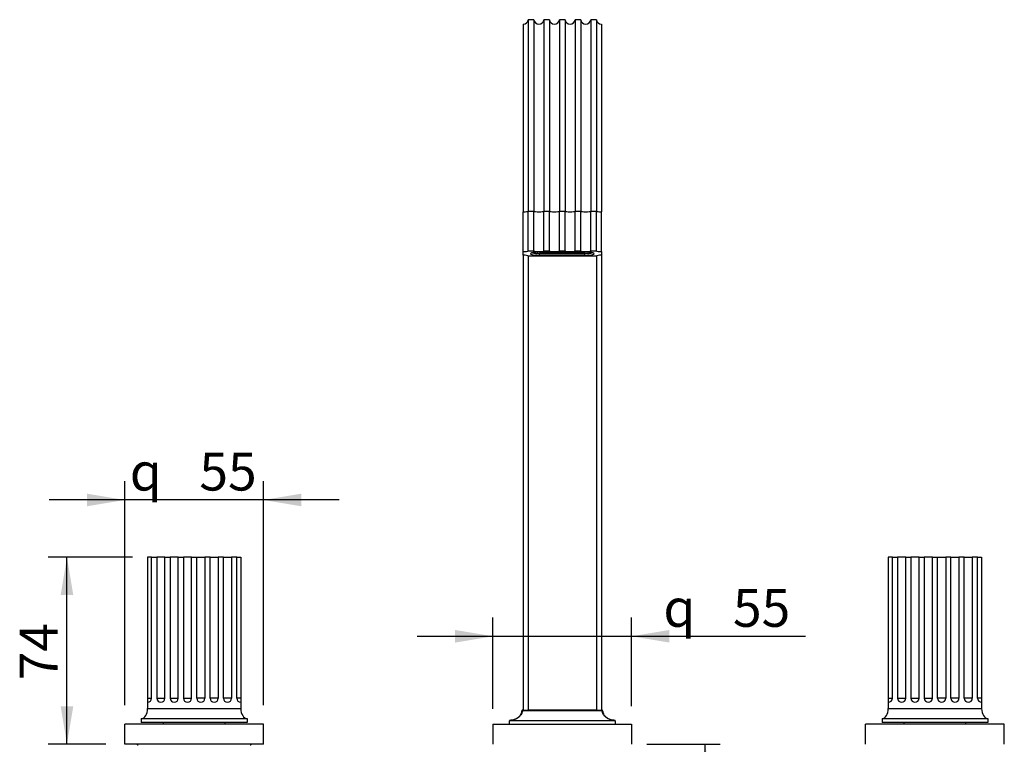
# Model space of a CAD drawing. Units: millimetres. Extents: x 37 to 240, y 56 to 186.
# Drawn here: x 57 to 135, y 119 to 177 of the extents above; entities that cross this region are included whole.
import ezdxf
from ezdxf.enums import TextEntityAlignment as Align

# ---------------------------------------------------------------- set-up
doc = ezdxf.new("R2010")
doc.units = ezdxf.units.MM
for name, color, linetype in [('Default', 7, 'Continuous'), ('RTAE131ZZ', 7, 'Continuous'), ('RTGO190ZZ', 7, 'Continuous'), ('RYIT3A16CC03', 7, 'Continuous'), ('RYIT3A16CC22', 7, 'Continuous'), ('RYIT7A16CC03', 7, 'Continuous'), ('RYIT7A16CC04', 7, 'Continuous'), ('RYIT7A16CC50', 7, 'Continuous'), ('RZIT3A16ZZ05', 7, 'Continuous')]:
    doc.layers.add(name, color=color, linetype=linetype)
doc.styles.add('SEACAD_Arial', font='arial.ttf')
doc.styles.add('SEACAD_Solid_Edge_ANSI1_Symbols', font='semeca1.ttf')
doc.dimstyles.new('ISO', dxfattribs={"dimtxt": 2.4, "dimasz": 2.4, "dimexe": 1.2, "dimexo": 1.2, "dimgap": 0.6, "dimtad": 1, "dimlfac": 5, "dimtxsty": 'SEACAD_Arial', "dimblk1": '_SE_FILLED', "dimblk2": '_SE_FILLED', "dimsah": 1, "dimcen": 1.2, "dimadec": 0, "dimazin": 0, "dimtfac": 0.5, "dimtdec": 3, "dimtmove": 0, "dimatfit": 3, "dimfxl": 1, "dimarcsym": 0})

# ---------------------------------------------------------------- blocks, each defined once
blk = doc.blocks.new('GDimGGroup')
at = {"layer": 'Default', "linetype": 'Continuous'}
for points in [[(62.707, 139.259), (62.707, 138.259), (65.707, 138.759)], [(79.707, 139.259), (76.707, 138.759), (79.707, 138.259)]]:
    blk.add_hatch(color=7, dxfattribs=at).paths.add_polyline_path(points)
at = {"layer": 'Default', "color": 7, "linetype": 'Continuous'}
for p, q in [((65.707, 122.485), (65.707, 140.259)), ((76.707, 122.485), (76.707, 140.259)), ((82.707, 138.759), (59.707, 138.759))]:
    blk.add_line(p, q, dxfattribs=at)
for s, style, p in [('55', 'SEACAD_Arial', (71.62, 142.509)), ('q', 'SEACAD_Solid_Edge_ANSI1_Symbols', (66.099, 142.509))]:
    blk.add_text(s, height=3, dxfattribs=dict(at, style=style)).set_placement(p, align=Align.TOP_LEFT)
blk = doc.blocks.new('GDimGGroup1')
at = {"layer": 'Default', "linetype": 'Continuous'}
for points in [[(60.617, 131.225), (61.617, 131.225), (61.117, 134.225)], [(60.617, 122.385), (61.117, 119.385), (61.617, 122.385)]]:
    blk.add_hatch(color=7, dxfattribs=at).paths.add_polyline_path(points)
at = {"layer": 'Default', "color": 7, "linetype": 'Continuous'}
for p, q in [((66.327, 134.225), (59.617, 134.225)), ((61.117, 119.385), (61.117, 134.225)), ((64.207, 119.385), (59.617, 119.385))]:
    blk.add_line(p, q, dxfattribs=at)
at = {"layer": 'Default', "color": 7, "linetype": 'Continuous', "style": 'SEACAD_Arial'}
blk.add_text('74', height=3, rotation=90, dxfattribs=at).set_placement((57.367, 124.458), align=Align.TOP_LEFT)
blk = doc.blocks.new('DMBLK1647')
at = {"layer": 'Default', "linetype": 'Continuous'}
for points in [[(112.142, 116.985), (111.742, 119.385), (111.342, 116.985)], [(112.142, 107.785), (111.342, 107.785), (111.742, 105.385)]]:
    blk.add_hatch(color=7, dxfattribs=at).paths.add_polyline_path(points)
at = {"layer": 'Default', "color": 7, "linetype": 'Continuous'}
for p, q in [((107.107, 119.385), (112.942, 119.385)), ((111.742, 105.385), (111.742, 119.385)), ((106.507, 105.385), (112.942, 105.385))]:
    blk.add_line(p, q, dxfattribs=at)
at = {"layer": 'Default', "color": 7, "linetype": 'Continuous', "style": 'SEACAD_Arial'}
blk.add_text('max 60', height=2.4, rotation=90, dxfattribs=at).set_placement((108.742, 106.99), align=Align.TOP_LEFT)
blk = doc.blocks.new('_SE_FILLED')
at = {"color": 0}
blk.add_line((0, 0), (-1, 0), dxfattribs=at)
blk.add_solid([(0, 0), (-1, -0.1665), (-1, 0.1665), (0, 0)], dxfattribs=at)
blk = doc.blocks.new('GDimGGroup3')
at = {"layer": 'Default', "linetype": 'Continuous'}
for points in [[(91.907, 128.452), (91.907, 127.452), (94.907, 127.952)], [(108.907, 128.452), (105.907, 127.952), (108.907, 127.452)]]:
    blk.add_hatch(color=7, dxfattribs=at).paths.add_polyline_path(points)
at = {"layer": 'Default', "color": 7, "linetype": 'Continuous'}
for p, q in [((94.907, 122.197), (94.907, 129.452)), ((105.907, 122.422), (105.907, 129.452)), ((88.907, 127.952), (119.691, 127.952))]:
    blk.add_line(p, q, dxfattribs=at)
for s, style, p in [('55', 'SEACAD_Arial', (113.946, 131.702)), ('q', 'SEACAD_Solid_Edge_ANSI1_Symbols', (108.425, 131.702))]:
    blk.add_text(s, height=3, dxfattribs=dict(at, style=style)).set_placement(p, align=Align.TOP_LEFT)

msp = doc.modelspace()

# ---------------------------------------------------------------- linework, layer by layer
at = {"layer": 'RTAE131ZZ', "color": 7, "linetype": 'Continuous'}
for p, q in [((98.4149, 158.3812), (98.4149, 158.4049)), ((98.4649, 158.3773), (98.4649, 158.4069)), ((98.6472, 158.4094), (98.6472, 158.3124)), ((98.6472, 158.3124), (98.8572, 158.3124)), ((98.7176, 158.3715), (98.7176, 158.4094)), ((98.7676, 158.3715), (98.7176, 158.3715)), ((98.7676, 158.3715), (98.7676, 158.4094)), ((98.8572, 158.4094), (98.8572, 158.3297)), ((98.8572, 158.3124), (98.8572, 158.3297)), ((98.8572, 158.3297), (101.9572, 158.3297)), ((98.9572, 158.3124), (98.9572, 158.295)), ((98.9572, 158.3124), (101.8572, 158.3124)), ((99.0202, 158.3888), (99.0202, 158.4094)), ((99.0702, 158.3888), (99.0202, 158.3888)), ((99.0702, 158.3888), (99.0702, 158.4094)), ((99.3229, 158.3888), (99.3229, 158.4094)), ((99.3729, 158.3888), (99.3229, 158.3888)), ((99.3729, 158.3888), (99.3729, 158.4094)), ((99.6256, 158.3888), (99.6256, 158.4094)), ((99.6756, 158.3888), (99.6256, 158.3888)), ((99.6756, 158.3888), (99.6756, 158.4094)), ((99.9282, 158.3888), (99.9282, 158.4094)), ((99.9782, 158.3888), (99.9282, 158.3888)), ((99.9782, 158.3888), (99.9782, 158.4094)), ((100.2309, 158.3888), (100.2309, 158.4094)), ((100.2809, 158.3888), (100.2309, 158.3888)), ((100.2809, 158.3888), (100.2809, 158.4094)), ((100.5336, 158.3888), (100.5336, 158.4094)), ((100.5836, 158.3888), (100.5336, 158.3888)), ((100.5836, 158.3888), (100.5836, 158.4094)), ((100.8362, 158.3888), (100.8362, 158.4094)), ((100.8862, 158.3888), (100.8362, 158.3888)), ((100.8862, 158.3888), (100.8862, 158.4094)), ((101.1389, 158.3888), (101.1389, 158.4094)), ((101.1889, 158.3888), (101.1389, 158.3888)), ((101.1889, 158.3888), (101.1889, 158.4094)), ((101.4416, 158.3888), (101.4416, 158.4094)), ((101.4916, 158.3888), (101.4416, 158.3888)), ((101.4916, 158.3888), (101.4916, 158.4094)), ((101.7442, 158.3888), (101.7442, 158.4094)), ((101.7942, 158.3888), (101.7442, 158.3888)), ((101.7942, 158.3888), (101.7942, 158.4094)), ((101.8572, 158.3124), (101.8572, 158.295)), ((101.9572, 158.4094), (101.9572, 158.3297)), ((101.9572, 158.3297), (101.9572, 158.3124)), ((101.9572, 158.3124), (102.1672, 158.3124)), ((102.0469, 158.3715), (102.0469, 158.4094)), ((102.0969, 158.3715), (102.0469, 158.3715)), ((102.0969, 158.3715), (102.0969, 158.4094)), ((102.1672, 158.4094), (102.1672, 158.3124)), ((102.3496, 158.3773), (102.3496, 158.4069)), ((102.3996, 158.3812), (102.3996, 158.4049))]:
    msp.add_line(p, q, dxfattribs=at)
for centre, major_axis, start_param, end_param in [((98.6472, 158.4009), (0.61, 0), 3.4637298, 4.685679), ((98.6472, 158.4009), (0.51, 0), 3.3680777, 4.712389), ((98.6472, 158.46), (-0.51, 0), 1.0978001, 1.2051892), ((102.1672, 158.4009), (-0.51, 0), 1.5707963, 2.9151075), ((102.1672, 158.4009), (-0.61, 0), 1.5976995, 2.8194554), ((102.1672, 158.46), (0.51, 0), -1.2051892, -1.0978001)]:
    msp.add_ellipse(centre, major_axis=major_axis, ratio=0.1735587, start_param=start_param, end_param=end_param, dxfattribs=at)
at = {"layer": 'RTGO190ZZ', "color": 7, "linetype": 'Continuous'}
for centre, start, end in [((66.7572, 119.4954), 227.166572, 270), ((75.6572, 119.4954), 270, 312.833428)]:
    msp.add_arc(centre, 0.15, start, end, dxfattribs=at)
at = {"layer": 'RYIT3A16CC03', "color": 7, "linetype": 'Continuous'}
for p, q in [((65.7072, 119.3854), (65.7072, 120.9854)), ((76.7072, 120.9854), (65.7072, 120.9854)), ((76.7072, 119.3854), (76.7072, 120.9854)), ((124.4672, 119.3854), (124.4672, 120.9854)), ((135.4672, 120.9854), (124.4672, 120.9854)), ((135.4672, 119.3854), (135.4672, 120.9854)), ((76.7072, 119.3854), (65.7072, 119.3854))]:
    msp.add_line(p, q, dxfattribs=at)
at = {"layer": 'RYIT3A16CC22', "color": 7, "linetype": 'Continuous'}
for p, q in [((97.2461, 122.0854), (97.703, 122.0854)), ((103.5684, 122.0488), (97.2461, 122.0488)), ((103.1115, 122.0854), (103.5684, 122.0854)), ((96.2072, 121.2457), (96.2072, 121.246)), ((96.2072, 120.9854), (96.2072, 121.2457)), ((104.6072, 121.2457), (96.2072, 121.2457)), ((96.2421, 121.2857), (104.5724, 121.2857)), ((104.6072, 121.246), (104.6072, 121.2457)), ((104.6072, 121.2457), (104.6072, 120.9854))]:
    msp.add_line(p, q, dxfattribs=at)
for centre, radius, start, end in [((97.2455, 122.0457), 0.0394, 132.035706, 176.963618), ((97.2461, 122.0454), 0.04, 90, 132.369633), ((96.5914, 121.4015), 0.9206, 44.674814, 47.013458), ((103.5684, 122.0454), 0.04, 47.630367, 90), ((104.223, 121.4015), 0.9206, 132.986542, 135.325186), ((103.569, 122.0457), 0.0394, 3.036382, 47.964294), ((96.2472, 121.246), 0.04, 97.4372, 180), ((96.2466, 121.2521), 0.0339, 93.444066, 97.76963), ((104.5672, 121.246), 0.04, 82.562799, 86.223506), ((104.5672, 121.246), 0.04, 0, 82.5628)]:
    msp.add_arc(centre, radius, start, end, dxfattribs=at)
for points, knots in [([(97.2461, 122.0488), (97.2433, 122.0061), (97.2358, 121.965), (97.2144, 121.8887), (97.2004, 121.8527), (97.1688, 121.7868), (97.1511, 121.7564), (97.1137, 121.7005), (97.0941, 121.675), (97.0337, 121.6044), (96.991, 121.5645), (96.9027, 121.4944), (96.8573, 121.4645), (96.7653, 121.4127), (96.7186, 121.3908), (96.625, 121.3538), (96.5779, 121.3386), (96.4362, 121.3018), (96.3405, 121.2887), (96.2446, 121.2859)], [0, 0, 0, 0, 0.0625, 0.0625, 0.125, 0.125, 0.1875, 0.1875, 0.25, 0.25, 0.375, 0.375, 0.5, 0.5, 0.625, 0.625, 0.75, 0.75, 1, 1, 1, 1]), ([(96.246, 121.286), (96.3392, 121.2889), (96.4321, 121.302), (96.5695, 121.3387), (96.6151, 121.3538), (96.7056, 121.3906), (96.7507, 121.4124), (96.8392, 121.4639), (96.8829, 121.4936), (96.9673, 121.5633), (97.008, 121.6029), (97.0652, 121.6734), (97.0836, 121.6988), (97.1187, 121.7548), (97.1352, 121.7851), (97.1644, 121.8511), (97.1773, 121.8873), (97.1968, 121.9637), (97.2036, 122.005), (97.2061, 122.0477)], [0, 0, 0, 0, 0.25, 0.25, 0.375, 0.375, 0.5, 0.5, 0.625, 0.625, 0.75, 0.75, 0.8125, 0.8125, 0.875, 0.875, 0.9375, 0.9375, 1, 1, 1, 1]), ([(104.5699, 121.2859), (104.4739, 121.2887), (104.3783, 121.3018), (104.2365, 121.3386), (104.1894, 121.3538), (104.0958, 121.3908), (104.0491, 121.4127), (103.9572, 121.4645), (103.9117, 121.4945), (103.8234, 121.5646), (103.7808, 121.6044), (103.7203, 121.6751), (103.7008, 121.7005), (103.6634, 121.7565), (103.6457, 121.7868), (103.6141, 121.8527), (103.6001, 121.8887), (103.5787, 121.965), (103.5712, 122.0061), (103.5684, 122.0488)], [0, 0, 0, 0, 0.25, 0.25, 0.375, 0.375, 0.5, 0.5, 0.625, 0.625, 0.75, 0.75, 0.8125, 0.8125, 0.875, 0.875, 0.9375, 0.9375, 1, 1, 1, 1]), ([(103.6083, 122.0477), (103.6109, 122.005), (103.6177, 121.9637), (103.6372, 121.8873), (103.6501, 121.8512), (103.6793, 121.7851), (103.6958, 121.7548), (103.7309, 121.6988), (103.7493, 121.6734), (103.8065, 121.6029), (103.8471, 121.5633), (103.9315, 121.4937), (103.9752, 121.4639), (104.0637, 121.4124), (104.1088, 121.3907), (104.1993, 121.3538), (104.2449, 121.3388), (104.3824, 121.3021), (104.4753, 121.2889), (104.5685, 121.286)], [0, 0, 0, 0, 0.0625, 0.0625, 0.125, 0.125, 0.1875, 0.1875, 0.25, 0.25, 0.375, 0.375, 0.5, 0.5, 0.625, 0.625, 0.75, 0.75, 1, 1, 1, 1])]:
    msp.add_open_spline(points, degree=3, knots=knots, dxfattribs=at)
at = {"layer": 'RYIT7A16CC03', "color": 7, "linetype": 'Continuous'}
for p, q in [((94.9072, 120.9854), (94.9072, 119.3854)), ((94.9072, 120.9854), (105.9072, 120.9854)), ((105.9072, 120.9854), (105.9072, 119.3854))]:
    msp.add_line(p, q, dxfattribs=at)
at = {"layer": 'RYIT7A16CC04', "color": 7, "linetype": 'Continuous'}
for p, q in [((97.7052, 176.8454), (97.7052, 161.6719)), ((98.1492, 176.8454), (97.7052, 176.8454)), ((98.1492, 176.8454), (98.1492, 161.6719)), ((98.9452, 176.8454), (98.9452, 161.6719)), ((99.3892, 176.8454), (98.9452, 176.8454)), ((99.3892, 176.8454), (99.3892, 161.6719)), ((100.1852, 176.8454), (100.1852, 161.6719)), ((100.6292, 176.8454), (100.1852, 176.8454)), ((100.6292, 176.8454), (100.6292, 161.6719)), ((101.4252, 176.8454), (101.4252, 161.6719)), ((101.8692, 176.8454), (101.4252, 176.8454)), ((101.8692, 176.8454), (101.8692, 161.6719)), ((102.6652, 176.8454), (102.6652, 161.6719)), ((103.1092, 176.8454), (102.6652, 176.8454)), ((103.1092, 176.8454), (103.1092, 161.6719)), ((97.3072, 176.4854), (97.3072, 161.6094)), ((103.5072, 176.4854), (103.5072, 161.6094)), ((97.7052, 158.5205), (97.7052, 161.6719)), ((97.7052, 161.6719), (98.1492, 161.6719)), ((98.1492, 158.5205), (98.1492, 161.6719)), ((98.9452, 158.5205), (98.9452, 161.6719)), ((98.9452, 161.6719), (99.3892, 161.6719)), ((99.3892, 158.5205), (99.3892, 161.6719)), ((100.1852, 158.5205), (100.1852, 161.6719)), ((100.1852, 161.6719), (100.6292, 161.6719)), ((100.6292, 158.5205), (100.6292, 161.6719)), ((101.4252, 158.5205), (101.4252, 161.6719)), ((101.4252, 161.6719), (101.8692, 161.6719)), ((101.8692, 158.5205), (101.8692, 161.6719)), ((102.6652, 158.5205), (102.6652, 161.6719)), ((102.6652, 161.6719), (103.1092, 161.6719)), ((103.1092, 158.5205), (103.1092, 161.6719)), ((97.3072, 158.458), (97.3072, 161.6094)), ((103.5072, 158.458), (103.5072, 161.6094)), ((97.3072, 158.1664), (97.3072, 158.458)), ((97.3072, 158.1664), (97.3072, 122.0854)), ((97.7052, 158.5205), (98.1492, 158.5205)), ((103.1092, 158.104), (97.7052, 158.104)), ((97.7052, 158.104), (97.7052, 122.0854)), ((98.6072, 158.4094), (102.2072, 158.4094)), ((98.6072, 158.2985), (102.2072, 158.2985)), ((98.6072, 158.1595), (98.6072, 158.2985)), ((102.2072, 158.1595), (98.6072, 158.1595)), ((98.9452, 158.5205), (99.3892, 158.5205)), ((100.1852, 158.5205), (100.6292, 158.5205)), ((101.4252, 158.5205), (101.8692, 158.5205)), ((102.2072, 158.1595), (102.2072, 158.2985)), ((102.6652, 158.5205), (103.1092, 158.5205)), ((103.1092, 158.104), (103.1092, 122.0854)), ((103.5072, 158.458), (103.5072, 158.1664)), ((103.5072, 158.1664), (103.5072, 122.0854)), ((97.7052, 122.0854), (97.703, 122.0854)), ((103.1092, 122.0854), (97.7052, 122.0854)), ((103.1115, 122.0854), (103.1092, 122.0854))]:
    msp.add_line(p, q, dxfattribs=at)
for centre, start, end in [((97.3072, 176.8854), 270, 354.26083), ((98.5472, 176.8854), 185.73917, 354.26083), ((99.7872, 176.8854), 185.73917, 354.26083), ((101.0272, 176.8854), 185.73917, 354.26083), ((102.2672, 176.8854), 185.73917, 354.26083), ((103.5072, 176.8854), 185.73917, 270)]:
    msp.add_arc(centre, 0.4, start, end, dxfattribs=at)
for centre, major_axis, start_param, end_param in [((97.3072, 161.6789), (0.4, 0), 4.712389, 6.1830179), ((98.5472, 161.6789), (-0.4, 0), 0.1001674, 3.0414252), ((99.7872, 161.6789), (-0.4, 0), 0.1001674, 3.0414252), ((101.0272, 161.6789), (-0.4, 0), 0.1001674, 3.0414252), ((102.2672, 161.6789), (-0.4, 0), 0.1001674, 3.0414252), ((103.5072, 161.6789), (-0.4, 0), 0.1001674, 1.5707963), ((97.3072, 158.5274), (0.4, 0), 4.712389, 6.1830179), ((97.3072, 158.097), (0.4, 0), 0.1001674, 1.5707963), ((98.6072, 158.2845), (0.72, 0), 1.5707963, 4.712389), ((98.6072, 158.4026), (0.6, 0), 3.5244508, 4.712389), ((98.5472, 158.5274), (-0.4, 0), 0.1001674, 3.0414252), ((99.7872, 158.5274), (-0.4, 0), 0.1001674, 3.0414252), ((101.0272, 158.5274), (-0.4, 0), 0.1001674, 3.0414252), ((102.2672, 158.5274), (-0.4, 0), 0.1001674, 3.0414252), ((102.2072, 158.2845), (-0.72, 0), 1.5707963, 4.712389), ((102.2072, 158.4026), (-0.6, 0), 1.5707963, 2.7587347), ((103.5072, 158.5274), (-0.4, 0), 0.1001674, 1.5707963), ((103.5072, 158.097), (-0.4, 0), 4.712389, 6.1830179)]:
    msp.add_ellipse(centre, major_axis=major_axis, ratio=0.1735587, start_param=start_param, end_param=end_param, dxfattribs=at)
at = {"layer": 'RYIT7A16CC50', "color": 7, "linetype": 'Continuous'}
for p, q in [((67.5072, 134.2254), (67.5072, 123.0454)), ((67.8272, 134.2254), (67.5072, 134.2254)), ((67.8272, 123.0454), (67.8272, 134.2254)), ((67.8272, 134.2254), (68.2444, 134.2254)), ((68.2444, 134.2254), (68.2444, 123.0454)), ((68.8844, 134.2254), (68.2444, 134.2254)), ((68.8844, 123.0454), (68.8844, 134.2254)), ((68.8844, 134.2254), (69.3015, 134.2254)), ((69.3015, 134.2254), (69.3015, 123.0454)), ((69.9415, 134.2254), (69.3015, 134.2254)), ((69.9415, 123.0454), (69.9415, 134.2254)), ((69.9415, 134.2254), (70.3587, 134.2254)), ((70.3587, 134.2254), (70.3587, 123.0454)), ((70.9987, 134.2254), (70.3587, 134.2254)), ((70.9987, 123.0454), (70.9987, 134.2254)), ((70.9987, 134.2254), (71.4158, 134.2254)), ((71.4158, 134.2254), (72.0558, 134.2254)), ((71.4158, 123.0454), (71.4158, 134.2254)), ((72.473, 134.2254), (72.0558, 134.2254)), ((72.0558, 134.2254), (72.0558, 123.0454)), ((72.473, 134.2254), (73.113, 134.2254)), ((72.473, 123.0454), (72.473, 134.2254)), ((73.5301, 134.2254), (73.113, 134.2254)), ((73.113, 134.2254), (73.113, 123.0454)), ((73.5301, 134.2254), (74.1701, 134.2254)), ((73.5301, 123.0454), (73.5301, 134.2254)), ((74.5872, 134.2254), (74.1701, 134.2254)), ((74.1701, 134.2254), (74.1701, 123.0454)), ((74.5872, 134.2254), (74.9072, 134.2254)), ((74.5872, 123.0454), (74.5872, 134.2254)), ((74.9072, 134.2254), (74.9072, 123.0454)), ((126.2672, 134.2254), (126.2672, 123.0454)), ((126.5872, 134.2254), (126.2672, 134.2254)), ((126.5872, 123.0454), (126.5872, 134.2254)), ((126.5872, 134.2254), (127.0044, 134.2254)), ((127.0044, 134.2254), (127.0044, 123.0454)), ((127.6444, 134.2254), (127.0044, 134.2254)), ((127.6444, 123.0454), (127.6444, 134.2254)), ((127.6444, 134.2254), (128.0615, 134.2254)), ((128.0615, 134.2254), (128.0615, 123.0454)), ((128.7015, 134.2254), (128.0615, 134.2254)), ((128.7015, 123.0454), (128.7015, 134.2254)), ((128.7015, 134.2254), (129.1187, 134.2254)), ((129.1187, 134.2254), (129.1187, 123.0454)), ((129.7587, 134.2254), (129.1187, 134.2254)), ((129.7587, 123.0454), (129.7587, 134.2254)), ((129.7587, 134.2254), (130.1758, 134.2254)), ((130.1758, 134.2254), (130.8158, 134.2254)), ((130.1758, 123.0454), (130.1758, 134.2254)), ((131.233, 134.2254), (130.8158, 134.2254)), ((130.8158, 134.2254), (130.8158, 123.0454)), ((131.233, 134.2254), (131.873, 134.2254)), ((131.233, 123.0454), (131.233, 134.2254)), ((132.2901, 134.2254), (131.873, 134.2254)), ((131.873, 134.2254), (131.873, 123.0454)), ((132.2901, 134.2254), (132.9301, 134.2254)), ((132.2901, 123.0454), (132.2901, 134.2254)), ((133.3472, 134.2254), (132.9301, 134.2254)), ((132.9301, 134.2254), (132.9301, 123.0454)), ((133.3472, 134.2254), (133.6672, 134.2254)), ((133.3472, 123.0454), (133.3472, 134.2254)), ((133.6672, 134.2254), (133.6672, 123.0454)), ((67.5072, 123.0454), (67.5072, 122.7254)), ((67.5072, 123.0454), (67.8272, 123.0454)), ((67.5072, 122.7254), (67.5072, 122.2254)), ((68.2444, 123.0454), (68.8844, 123.0454)), ((69.3015, 123.0454), (69.9415, 123.0454)), ((70.3587, 123.0454), (70.9987, 123.0454)), ((72.0558, 123.0454), (71.4158, 123.0454)), ((73.113, 123.0454), (72.473, 123.0454)), ((74.1701, 123.0454), (73.5301, 123.0454)), ((74.9072, 123.0454), (74.5872, 123.0454)), ((74.9072, 123.0454), (74.9072, 122.7254)), ((74.9072, 122.7254), (74.9072, 122.2254)), ((126.2672, 123.0454), (126.2672, 122.7254)), ((126.2672, 123.0454), (126.5872, 123.0454)), ((126.2672, 122.7254), (126.2672, 122.2254)), ((127.0044, 123.0454), (127.6444, 123.0454)), ((128.0615, 123.0454), (128.7015, 123.0454)), ((129.1187, 123.0454), (129.7587, 123.0454)), ((130.8158, 123.0454), (130.1758, 123.0454)), ((131.873, 123.0454), (131.233, 123.0454)), ((132.9301, 123.0454), (132.2901, 123.0454)), ((133.6672, 123.0454), (133.3472, 123.0454)), ((133.6672, 123.0454), (133.6672, 122.7254)), ((133.6672, 122.7254), (133.6672, 122.2254)), ((67.5072, 122.2254), (74.9072, 122.2254)), ((126.2672, 122.2254), (133.6672, 122.2254)), ((67.0072, 121.4254), (67.0072, 121.1254)), ((67.0072, 121.4254), (75.4072, 121.4254)), ((75.4072, 121.1254), (67.0072, 121.1254)), ((75.4072, 121.4254), (75.4072, 121.1254)), ((125.7672, 121.4254), (125.7672, 121.1254)), ((125.7672, 121.4254), (134.1672, 121.4254)), ((134.1672, 121.1254), (125.7672, 121.1254)), ((134.1672, 121.4254), (134.1672, 121.1254))]:
    msp.add_line(p, q, dxfattribs=at)
for centre, start, end in [((67.5072, 123.0454), 270, 0), ((68.5644, 123.0454), 180, 0), ((69.6215, 123.0454), 180, 0), ((70.6787, 123.0454), 180, 0), ((71.7358, 123.0454), 180, 0), ((72.793, 123.0454), 180, 0), ((73.8501, 123.0454), 180, 0), ((74.9072, 123.0454), 180, 270), ((126.2672, 123.0454), 270, 0), ((127.3244, 123.0454), 180, 0), ((128.3815, 123.0454), 180, 0), ((129.4387, 123.0454), 180, 0), ((130.4958, 123.0454), 180, 0), ((131.553, 123.0454), 180, 0), ((132.6101, 123.0454), 180, 0), ((133.6672, 123.0454), 180, 270)]:
    msp.add_arc(centre, 0.32, start, end, dxfattribs=at)
for centre, start_param, end_param in [((67.0072, 122.2254), 3.1415927, 4.712389), ((75.4072, 122.2254), 1.5707963, 3.1415927), ((125.7672, 122.2254), 3.1415927, 4.712389), ((134.1672, 122.2254), 1.5707963, 3.1415927)]:
    msp.add_ellipse(centre, major_axis=(0, 0.8), ratio=0.625, start_param=start_param, end_param=end_param, dxfattribs=at)
at = {"layer": 'RZIT3A16ZZ05', "color": 7, "linetype": 'Continuous'}
for p, q in [((68.7472, 121.1254), (68.7472, 120.9854)), ((73.6672, 120.9854), (73.6672, 121.1254)), ((127.5072, 121.1254), (127.5072, 120.9854)), ((132.4272, 120.9854), (132.4272, 121.1254))]:
    msp.add_line(p, q, dxfattribs=at)

# ---------------------------------------------------------------- block references
at = {"layer": 'Default'}
for name in ['GDimGGroup', 'GDimGGroup1', 'GDimGGroup3']:
    msp.add_blockref(name, (0, 0), dxfattribs=at)

# ---------------------------------------------------------------- dimensions: what is measured, and where the dimension line sits
at = {"layer": 'Default', "color": 7, "linetype": 'Continuous'}
dim = msp.add_linear_dim(base=(111.7424, 119.3854), p1=(105.3072, 105.3854), p2=(105.9072, 119.3854), angle=90, text='\\A1;max 60 {}', dimstyle='ISO', dxfattribs=at)
dim.commit()
dim.dimension.update_dxf_attribs({"geometry": 'DMBLK1647', "text_midpoint": (111.7424, 113.36), "dimtype": 160})

doc.saveas('drawing.dxf')
